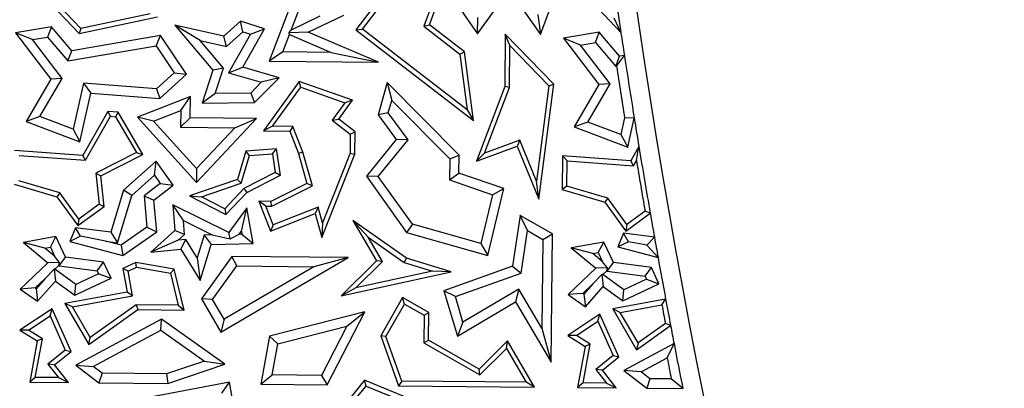
# Model space of a CAD drawing. Units: millimetres. Extents: x 0 to 420, y 0 to 297.
# Drawn here: x 81 to 86, y 187 to 189 of the extents above; entities that cross this region are included whole.
import ezdxf

# ---------------------------------------------------------------- set-up
doc = ezdxf.new("R2010")
doc.units = ezdxf.units.MM

msp = doc.modelspace()

# ---------------------------------------------------------------- linework, layer by layer
at = {"color": 7, "linetype": 'Continuous', "lineweight": 25}
for p, q in [((80.851, 189.2408), (81.1569, 188.9171)), ((81.1655, 188.9446), (80.8763, 189.2507)), ((83.7794, 189.2117), (84.0526, 188.9226)), ((83.287, 188.9152), (83.4559, 189.1492)), ((83.4559, 189.1492), (83.6234, 188.9112)), ((82.3052, 189.1163), (82.1726, 188.7692)), ((83.0507, 189.0946), (82.9992, 188.9554)), ((83.0292, 188.964), (83.0889, 189.125)), ((83.6234, 188.9112), (83.6989, 189.1189)), ((82.2901, 188.9355), (82.3343, 189.0513)), ((82.747, 189.0801), (82.6368, 188.9362)), ((82.672, 188.9408), (82.7606, 189.0565)), ((83.1843, 189.061), (83.287, 188.9152)), ((81.1569, 188.9171), (81.5762, 189.0052)), ((81.5375, 189.0228), (81.1655, 188.9446)), ((82.4443, 189.0093), (82.2901, 188.9355)), ((82.3818, 188.9235), (82.5718, 189.0144)), ((83.287, 188.9152), (83.2875, 189.002)), ((83.6091, 189.0192), (83.6234, 188.9112)), ((84.0526, 188.9226), (84.0159, 188.9981)), ((81.0086, 188.9524), (80.8175, 188.9205)), ((81.0086, 188.9524), (80.9887, 188.898)), ((81.1172, 188.825), (81.0086, 188.9524)), ((81.1655, 188.9446), (81.1569, 188.9171)), ((81.8041, 188.8789), (81.6677, 188.9612)), ((81.6677, 188.9612), (81.8724, 188.721)), ((81.9301, 188.9021), (81.6677, 188.9612)), ((82.0198, 188.9834), (81.9301, 188.9021)), ((82.147, 188.9411), (82.0198, 188.9834)), ((82.0318, 188.9263), (82.0198, 188.9834)), ((82.0314, 188.738), (82.147, 188.9411)), ((82.0728, 188.9127), (82.147, 188.9411)), ((82.6368, 188.9362), (82.672, 188.9408)), ((83.2315, 188.5086), (82.672, 188.9408)), ((82.9992, 188.9554), (83.0292, 188.964)), ((82.9992, 188.9554), (83.1924, 188.8061)), ((83.2161, 188.8197), (83.0292, 188.964)), ((80.9082, 188.8845), (80.8175, 188.9205)), ((80.8175, 188.9205), (81.0058, 188.673)), ((80.9082, 188.8845), (80.9887, 188.898)), ((81.0662, 188.6767), (80.9082, 188.8845)), ((80.9887, 188.898), (81.0974, 188.7705)), ((81.5922, 188.9055), (81.1172, 188.825)), ((81.5686, 188.8504), (81.5922, 188.9055)), ((81.7314, 188.6994), (81.5922, 188.9055)), ((81.9446, 188.8472), (81.9301, 188.9021)), ((81.9446, 188.8472), (82.0318, 188.9263)), ((82.0728, 188.9127), (81.9561, 188.7076)), ((82.0318, 188.9263), (82.0728, 188.9127)), ((82.2455, 188.8189), (82.281, 188.9118)), ((82.277, 188.9213), (82.2901, 188.9355)), ((82.3818, 188.9235), (82.277, 188.9213)), ((82.277, 188.9213), (82.281, 188.9118)), ((82.281, 188.9118), (82.5047, 188.8163)), ((82.7572, 188.7634), (82.3818, 188.9235)), ((82.6368, 188.9362), (83.2644, 188.4513)), ((83.4347, 188.9137), (83.4319, 188.6336)), ((83.6942, 188.6463), (83.4347, 188.9137)), ((83.4593, 188.8522), (83.4347, 188.9137)), ((83.937, 188.9233), (83.746, 188.8914)), ((83.8366, 188.8554), (83.746, 188.8914)), ((83.746, 188.8914), (83.9342, 188.6439)), ((83.9172, 188.8689), (83.937, 188.9233)), ((84.0456, 188.7959), (83.937, 188.9233)), ((81.0974, 188.7705), (81.5686, 188.8504)), ((81.5686, 188.8504), (81.6652, 188.7074)), ((81.8041, 188.8789), (81.9446, 188.8472)), ((81.9292, 188.7321), (81.8041, 188.8789)), ((83.4571, 188.6289), (83.4593, 188.8522)), ((83.4593, 188.8522), (83.6677, 188.6375)), ((83.8366, 188.8554), (83.9172, 188.8689)), ((83.9947, 188.6476), (83.8366, 188.8554)), ((83.9172, 188.8689), (84.0258, 188.7414)), ((81.0974, 188.7705), (81.1172, 188.825)), ((82.2455, 188.8189), (82.1726, 188.7692)), ((82.5047, 188.8163), (82.2455, 188.8189)), ((82.5047, 188.8163), (82.7572, 188.7634)), ((83.1924, 188.8061), (83.2161, 188.8197)), ((83.1924, 188.8061), (83.2315, 188.5086)), ((83.2644, 188.4513), (83.2161, 188.8197)), ((84.0258, 188.7414), (84.0456, 188.7959)), ((84.0292, 188.742), (84.0712, 188.8002)), ((84.0712, 188.8002), (84.0456, 188.7959)), ((81.9292, 188.7321), (81.8724, 188.721)), ((81.884, 188.5962), (81.9292, 188.7321)), ((81.9561, 188.7076), (82.0314, 188.738)), ((82.2255, 188.6809), (82.0314, 188.738)), ((82.1726, 188.7692), (82.7572, 188.7634)), ((84.0258, 188.7414), (84.0292, 188.742)), ((80.9475, 188.4727), (81.0662, 188.6767)), ((81.0662, 188.6767), (81.0058, 188.673)), ((81.6652, 188.7074), (81.571, 188.622)), ((81.5889, 188.5702), (81.7314, 188.6994)), ((81.6652, 188.7074), (81.7314, 188.6994)), ((81.8724, 188.721), (81.8138, 188.5449)), ((81.9561, 188.7076), (82.1305, 188.6563)), ((82.0951, 188.5486), (82.2255, 188.6809)), ((82.2255, 188.6809), (82.1305, 188.6563)), ((81.0058, 188.673), (80.8739, 188.4464)), ((81.1795, 188.6508), (81.1244, 188.4063)), ((81.571, 188.622), (81.1795, 188.6508)), ((81.1795, 188.6508), (81.2191, 188.5974)), ((81.571, 188.622), (81.5889, 188.5702)), ((82.1305, 188.6563), (82.0738, 188.5987)), ((82.3328, 188.6598), (82.1416, 188.3969)), ((82.1907, 188.4216), (82.3422, 188.6298)), ((82.6181, 188.56), (82.3328, 188.6598)), ((82.3422, 188.6298), (82.3328, 188.6598)), ((82.3422, 188.6298), (82.5778, 188.5474)), ((82.803, 188.6551), (82.7544, 188.4829)), ((82.803, 188.6551), (82.828, 188.5584)), ((83.1882, 188.2672), (82.803, 188.6551)), ((83.4319, 188.6336), (83.2802, 188.2351)), ((83.3235, 188.2779), (83.4571, 188.6289)), ((83.4571, 188.6289), (83.4319, 188.6336)), ((83.6677, 188.6375), (83.6019, 188.1288)), ((83.6147, 188.0313), (83.6942, 188.6463)), ((83.6677, 188.6375), (83.6942, 188.6463)), ((83.9342, 188.6439), (83.8023, 188.4174)), ((83.8759, 188.4436), (83.9947, 188.6476)), ((83.9947, 188.6476), (83.9342, 188.6439)), ((81.1609, 188.3388), (81.2191, 188.5974)), ((81.2191, 188.5974), (81.5889, 188.5702)), ((81.7516, 188.5804), (81.4682, 188.4692)), ((81.7004, 188.5062), (81.7516, 188.5804)), ((81.7504, 188.4664), (81.7516, 188.5804)), ((81.884, 188.5962), (81.8138, 188.5449)), ((82.0738, 188.5987), (81.884, 188.5962)), ((82.0738, 188.5987), (82.0951, 188.5486)), ((81.8138, 188.5449), (82.0951, 188.5486)), ((82.5778, 188.5474), (82.5094, 188.4534)), ((82.5442, 188.4585), (82.6181, 188.56)), ((82.6181, 188.56), (82.5778, 188.5474)), ((82.8096, 188.493), (82.828, 188.5584)), ((82.828, 188.5584), (83.1376, 188.2466)), ((80.9475, 188.4727), (80.8739, 188.4464)), ((81.1244, 188.4063), (80.9475, 188.4727)), ((81.3107, 188.5008), (81.1769, 188.2659)), ((81.191, 188.2396), (81.3247, 188.4745)), ((81.3247, 188.4745), (81.3107, 188.5008)), ((81.366, 188.4967), (81.3107, 188.5008)), ((81.3247, 188.4745), (81.351, 188.4726)), ((81.366, 188.4967), (81.351, 188.4726)), ((81.351, 188.4726), (81.4629, 188.2816)), ((81.4981, 188.2713), (81.366, 188.4967)), ((81.5546, 188.4489), (81.4682, 188.4692)), ((81.4682, 188.4692), (81.7834, 188.1215)), ((81.5546, 188.4489), (81.7004, 188.5062)), ((81.7004, 188.5062), (81.6995, 188.4165)), ((81.7504, 188.4664), (81.6995, 188.4165)), ((82.1057, 188.4628), (81.7504, 188.4664)), ((81.7834, 188.1215), (82.1057, 188.4628)), ((81.9899, 188.4136), (82.1057, 188.4628)), ((82.8096, 188.493), (82.7544, 188.4829)), ((82.7544, 188.4829), (82.852, 188.3507)), ((82.9158, 188.3491), (82.8096, 188.493)), ((83.2315, 188.5086), (83.2644, 188.4513)), ((84.0728, 188.4657), (84.0528, 188.3772)), ((84.1241, 188.4642), (84.0728, 188.4657)), ((84.0893, 188.3098), (84.1241, 188.4642)), ((80.8739, 188.4464), (81.1609, 188.3388)), ((81.7841, 188.1957), (81.5546, 188.4489)), ((81.6995, 188.4165), (81.9899, 188.4136)), ((81.9899, 188.4136), (81.7841, 188.1957)), ((82.1907, 188.4216), (82.1416, 188.3969)), ((82.2996, 188.4205), (82.1907, 188.4216)), ((82.2996, 188.4205), (82.2823, 188.3955)), ((82.353, 188.2837), (82.2996, 188.4205)), ((82.5094, 188.4534), (82.5442, 188.4585)), ((82.5094, 188.4534), (82.6063, 188.3796)), ((82.6316, 188.392), (82.5442, 188.4585)), ((83.8759, 188.4436), (83.8023, 188.4174)), ((83.8023, 188.4174), (84.0893, 188.3098)), ((84.0528, 188.3772), (83.8759, 188.4436)), ((81.1244, 188.4063), (81.1609, 188.3388)), ((82.1416, 188.3969), (82.2823, 188.3955)), ((82.2823, 188.3955), (82.329, 188.2757)), ((82.6063, 188.3796), (82.6053, 188.2776)), ((82.6063, 188.3796), (82.6316, 188.392)), ((82.6304, 188.2727), (82.6316, 188.392)), ((84.0528, 188.3772), (84.0893, 188.3098)), ((82.852, 188.3507), (82.6921, 188.1555)), ((82.7555, 188.1534), (82.9158, 188.3491)), ((82.9158, 188.3491), (82.852, 188.3507)), ((83.2802, 188.2351), (83.4979, 188.3156)), ((83.5119, 188.3477), (83.3235, 188.2779)), ((83.5119, 188.3477), (83.4979, 188.3156)), ((83.4979, 188.3156), (83.6147, 188.0313)), ((83.6019, 188.1288), (83.5119, 188.3477)), ((84.1488, 188.3131), (84.1054, 188.2368)), ((84.1356, 188.2389), (84.1488, 188.3131)), ((81.1769, 188.2659), (80.8113, 188.2927)), ((80.8362, 188.2656), (81.191, 188.2396)), ((81.191, 188.2396), (81.1769, 188.2659)), ((81.4629, 188.2816), (81.2463, 188.171)), ((81.2731, 188.1565), (81.4981, 188.2713)), ((81.4629, 188.2816), (81.4981, 188.2713)), ((82.0475, 188.2888), (82.0026, 188.1362)), ((82.023, 188.1165), (82.0668, 188.2649)), ((82.2111, 188.3011), (82.0475, 188.2888)), ((82.0668, 188.2649), (82.0475, 188.2888)), ((82.0668, 188.2649), (82.1898, 188.2743)), ((82.1898, 188.2743), (82.2111, 188.3011)), ((82.1898, 188.2743), (82.2055, 188.1742)), ((82.2332, 188.16), (82.2111, 188.3011)), ((82.353, 188.2837), (82.329, 188.2757)), ((82.329, 188.2757), (82.3738, 188.1157)), ((82.4036, 188.1024), (82.353, 188.2837)), ((82.4545, 187.8269), (82.6304, 188.2727)), ((82.6053, 188.2776), (82.4585, 187.9059)), ((82.6053, 188.2776), (82.6304, 188.2727)), ((83.1376, 188.2466), (83.1882, 188.2672)), ((83.1873, 188.1708), (83.1882, 188.2672)), ((83.3235, 188.2779), (83.2802, 188.2351)), ((83.7397, 188.2637), (83.7379, 188.0827)), ((84.1054, 188.2368), (83.7397, 188.2637)), ((83.7647, 188.2366), (83.7397, 188.2637)), ((81.5686, 188.2353), (81.3945, 188.0794)), ((81.5599, 188.1599), (81.5686, 188.2353)), ((81.6592, 188.1057), (81.5686, 188.2353)), ((83.1376, 188.2466), (83.1365, 188.135)), ((83.7633, 188.1015), (83.7647, 188.2366)), ((83.7647, 188.2366), (84.1194, 188.2105)), ((84.1194, 188.2105), (84.1054, 188.2368)), ((84.1194, 188.2105), (84.1356, 188.2389)), ((81.2463, 188.171), (81.2635, 188.0048)), ((81.2463, 188.171), (81.2731, 188.1565)), ((81.29, 187.9931), (81.2731, 188.1565)), ((81.4386, 188.0513), (81.5599, 188.1599)), ((81.5599, 188.1599), (81.5904, 188.1161)), ((81.7841, 188.1957), (81.7834, 188.1215)), ((82.2055, 188.1742), (82.038, 188.0887)), ((82.0533, 188.0682), (82.2332, 188.16)), ((82.2055, 188.1742), (82.2332, 188.16)), ((82.7555, 188.1534), (82.6921, 188.1555)), ((82.6921, 188.1555), (82.9073, 187.8539)), ((82.938, 187.8975), (82.7555, 188.1534)), ((83.1365, 188.135), (83.1873, 188.1708)), ((83.4265, 188.0882), (83.1873, 188.1708)), ((80.8095, 188.1118), (81.0386, 188.0443)), ((81.0539, 188.0661), (80.8349, 188.1306)), ((81.5904, 188.1161), (81.5039, 188.0489)), ((81.5565, 188.026), (81.6592, 188.1057)), ((81.5904, 188.1161), (81.6592, 188.1057)), ((82.0026, 188.1362), (81.7463, 188.0499)), ((81.8107, 188.045), (82.023, 188.1165)), ((82.023, 188.1165), (82.0026, 188.1362)), ((82.3738, 188.1157), (82.1819, 188.0198)), ((82.1877, 187.9945), (82.4036, 188.1024)), ((82.4036, 188.1024), (82.3738, 188.1157)), ((83.1365, 188.135), (83.3669, 188.0554)), ((83.6147, 188.0313), (83.6019, 188.1288)), ((83.7633, 188.1015), (83.7379, 188.0827)), ((83.9823, 188.037), (83.7633, 188.1015)), ((81.0539, 188.0661), (81.0386, 188.0443)), ((81.0386, 188.0443), (81.1508, 187.8904)), ((81.1562, 187.9257), (81.0539, 188.0661)), ((81.3945, 188.0794), (81.3256, 187.8546)), ((81.3612, 187.7991), (81.4386, 188.0513)), ((81.4386, 188.0513), (81.3945, 188.0794)), ((81.5039, 188.0489), (81.5189, 187.8819)), ((81.5039, 188.0489), (81.5565, 188.026)), ((81.7463, 188.0499), (81.8107, 188.045)), ((81.7463, 188.0499), (81.9412, 187.9494)), ((81.9359, 187.9805), (81.8107, 188.045)), ((82.038, 188.0887), (81.9359, 187.9805)), ((81.9412, 187.9494), (82.0533, 188.0682)), ((82.038, 188.0887), (82.0533, 188.0682)), ((83.3669, 188.0554), (83.3045, 187.7941)), ((83.3413, 187.7314), (83.4265, 188.0882)), ((83.3669, 188.0554), (83.4265, 188.0882)), ((83.7379, 188.0827), (83.967, 188.0153)), ((81.1508, 187.8904), (81.29, 187.9931)), ((81.2635, 188.0048), (81.1562, 187.9257)), ((81.2635, 188.0048), (81.29, 187.9931)), ((81.5717, 187.8573), (81.5565, 188.026)), ((81.7145, 187.917), (81.6581, 188.0011)), ((81.9566, 187.8535), (81.6581, 188.0011)), ((81.6581, 188.0011), (81.6676, 187.8637)), ((82.1819, 188.0198), (82.1171, 188.0204)), ((82.1543, 187.9949), (82.1171, 188.0204)), ((82.1171, 188.0204), (82.1803, 187.8611)), ((82.1543, 187.9949), (82.1877, 187.9945)), ((82.1945, 187.8938), (82.1543, 187.9949)), ((82.1877, 187.9945), (82.1819, 188.0198)), ((82.4352, 187.9894), (82.1945, 187.8938)), ((82.4352, 187.9894), (82.4185, 187.9556)), ((82.4585, 187.9059), (82.4352, 187.9894)), ((83.9823, 188.037), (83.967, 188.0153)), ((83.967, 188.0153), (84.0792, 187.8613)), ((84.0846, 187.8966), (83.9823, 188.037)), ((81.9359, 187.9805), (81.9412, 187.9494)), ((82.0525, 187.9855), (81.9566, 187.8535)), ((82.0243, 187.8609), (82.0525, 187.9855)), ((82.0876, 187.7955), (82.0525, 187.9855)), ((82.1803, 187.8611), (82.4185, 187.9556)), ((82.4185, 187.9556), (82.4545, 187.8269)), ((83.5135, 187.9448), (83.4734, 187.6739)), ((83.5526, 187.8645), (83.5135, 187.9448)), ((83.6863, 187.8461), (83.5135, 187.9448)), ((84.0792, 187.8613), (84.2092, 187.9572)), ((84.1817, 187.9682), (84.0846, 187.8966)), ((84.2092, 187.9572), (84.1817, 187.9682)), ((81.1562, 187.9257), (81.1508, 187.8904)), ((81.7196, 187.8426), (81.7145, 187.917)), ((81.7145, 187.917), (81.8684, 187.8409)), ((82.1945, 187.8938), (82.1803, 187.8611)), ((82.4585, 187.9059), (82.4545, 187.8269)), ((82.7012, 187.8294), (82.6201, 187.9174)), ((82.6201, 187.9174), (82.7466, 187.7028)), ((82.9059, 187.7161), (82.6201, 187.9174)), ((82.938, 187.8975), (82.9073, 187.8539)), ((83.3045, 187.7941), (82.938, 187.8975)), ((84.0846, 187.8966), (84.0792, 187.8613)), ((81.0323, 187.8317), (80.8588, 187.8004)), ((81.0032, 187.7753), (81.0323, 187.8317)), ((81.0839, 187.7222), (81.0323, 187.8317)), ((81.1379, 187.8792), (81.107, 187.8053)), ((81.1642, 187.8336), (81.107, 187.8053)), ((81.1642, 187.8336), (81.1379, 187.8792)), ((81.3256, 187.8546), (81.1379, 187.8792)), ((81.2987, 187.8073), (81.1642, 187.8336)), ((81.3256, 187.8546), (81.3612, 187.7991)), ((81.5189, 187.8819), (81.3813, 187.7857)), ((81.3911, 187.7311), (81.5717, 187.8573)), ((81.5189, 187.8819), (81.5717, 187.8573)), ((81.6676, 187.8637), (81.5399, 187.7493)), ((81.7196, 187.8426), (81.6676, 187.8637)), ((81.6866, 187.813), (81.7196, 187.8426)), ((81.8257, 187.8399), (81.7883, 187.7181)), ((81.8684, 187.8409), (81.8257, 187.8399)), ((81.8257, 187.8399), (81.8632, 187.7904)), ((81.8684, 187.8409), (81.965, 187.8195)), ((81.965, 187.8195), (81.9566, 187.8535)), ((81.965, 187.8195), (82.0121, 187.8442)), ((82.0121, 187.8442), (82.0243, 187.8609)), ((82.0273, 187.8445), (82.0121, 187.8442)), ((82.0243, 187.8609), (82.0273, 187.8445)), ((82.0273, 187.8445), (82.0876, 187.7955)), ((82.9073, 187.8539), (83.3413, 187.7314)), ((83.5188, 187.6366), (83.5526, 187.8645)), ((83.5526, 187.8645), (83.6356, 187.817)), ((83.6356, 187.817), (83.6863, 187.8461)), ((83.6795, 187.1604), (83.6863, 187.8461)), ((84.0663, 187.8501), (84.0355, 187.7762)), ((84.2318, 187.8284), (84.0663, 187.8501)), ((84.0926, 187.8045), (84.0663, 187.8501)), ((80.974, 187.77), (80.8588, 187.8004)), ((80.8588, 187.8004), (80.9899, 187.6914)), ((81.107, 187.8053), (81.3911, 187.7311)), ((81.2987, 187.8073), (81.3612, 187.7991)), ((81.3813, 187.7857), (81.2987, 187.8073)), ((81.3813, 187.7857), (81.3911, 187.7311)), ((81.6866, 187.813), (81.5399, 187.7493)), ((81.7268, 187.8166), (81.6866, 187.813)), ((81.7005, 187.7637), (81.7268, 187.8166)), ((81.7883, 187.7181), (81.7268, 187.8166)), ((81.8041, 187.5978), (81.8632, 187.7904)), ((81.8632, 187.7904), (82.0876, 187.7955)), ((82.7783, 187.6987), (82.7012, 187.8294)), ((82.7012, 187.8294), (82.8947, 187.6931)), ((83.3045, 187.7941), (83.3413, 187.7314)), ((83.6356, 187.817), (83.6309, 187.342)), ((83.9607, 187.8027), (83.7872, 187.7713)), ((83.9316, 187.7462), (83.9607, 187.8027)), ((84.0123, 187.6931), (83.9607, 187.8027)), ((84.0926, 187.8045), (84.0355, 187.7762)), ((84.1907, 187.7853), (84.0926, 187.8045)), ((84.1907, 187.7853), (84.2318, 187.8284)), ((84.2512, 187.7199), (84.1907, 187.7853)), ((80.974, 187.77), (81.0032, 187.7753)), ((81.026, 187.7268), (80.974, 187.77)), ((81.0032, 187.7753), (81.026, 187.7268)), ((81.0519, 187.6934), (81.026, 187.7268)), ((81.5399, 187.7493), (81.7005, 187.7637)), ((81.7005, 187.7637), (81.8041, 187.5978)), ((83.9025, 187.741), (83.7872, 187.7713)), ((83.7872, 187.7713), (83.9183, 187.6623)), ((83.9025, 187.741), (83.9316, 187.7462)), ((83.9545, 187.6977), (83.9025, 187.741)), ((83.9316, 187.7462), (83.9545, 187.6977)), ((84.0355, 187.7762), (84.2512, 187.7199)), ((80.9899, 187.6914), (80.8423, 187.5515)), ((81.0519, 187.6934), (80.9899, 187.6914)), ((81.0277, 187.6578), (81.049, 187.678)), ((81.049, 187.678), (81.0519, 187.6934)), ((81.049, 187.678), (81.0501, 187.6758)), ((81.0501, 187.6758), (81.0839, 187.7222)), ((81.0501, 187.6758), (81.2532, 187.6492)), ((81.2871, 187.6956), (81.0839, 187.7222)), ((81.2532, 187.6492), (81.2871, 187.6956)), ((81.3277, 187.6093), (81.2871, 187.6956)), ((81.4605, 187.6938), (81.3904, 187.6608)), ((81.6656, 187.6581), (81.4605, 187.6938)), ((81.4641, 187.6677), (81.4605, 187.6938)), ((81.7883, 187.7181), (81.8041, 187.5978)), ((81.9736, 187.7253), (81.8101, 187.499)), ((81.8702, 187.4962), (81.9991, 187.6747)), ((81.9144, 187.3209), (82.5946, 187.7192)), ((81.9991, 187.6747), (81.9736, 187.7253)), ((82.5946, 187.7192), (81.9736, 187.7253)), ((81.9991, 187.6747), (82.4119, 187.6706)), ((82.5946, 187.7192), (82.4119, 187.6706)), ((82.7466, 187.7028), (82.557, 187.5144)), ((82.6362, 187.5576), (82.7783, 187.6987)), ((82.7783, 187.6987), (82.7466, 187.7028)), ((82.8947, 187.6931), (82.9059, 187.7161)), ((82.8947, 187.6931), (83.0453, 187.6473)), ((83.1448, 187.6434), (82.9059, 187.7161)), ((83.4734, 187.6739), (83.1066, 187.5424)), ((83.4734, 187.6739), (83.5188, 187.6366)), ((83.9803, 187.6643), (83.9545, 187.6977)), ((83.9785, 187.6467), (84.0123, 187.6931)), ((84.2155, 187.6665), (84.0123, 187.6931)), ((81.0229, 187.6575), (80.9749, 187.6078)), ((81.0277, 187.6578), (81.0229, 187.6575)), ((81.0229, 187.6575), (81.0299, 187.594)), ((81.1398, 187.5764), (81.0277, 187.6578)), ((81.2607, 187.6334), (81.1398, 187.5764)), ((81.2532, 187.6492), (81.2607, 187.6334)), ((81.2607, 187.6334), (81.3277, 187.6093)), ((81.4187, 187.6463), (81.3904, 187.6608)), ((81.3904, 187.6608), (81.4135, 187.5356)), ((81.4187, 187.6463), (81.4641, 187.6677)), ((81.4429, 187.5155), (81.4187, 187.6463)), ((81.4641, 187.6677), (81.645, 187.6361)), ((81.645, 187.6361), (81.6656, 187.6581)), ((81.645, 187.6361), (81.6867, 187.4645)), ((81.7189, 187.439), (81.6656, 187.6581)), ((82.4119, 187.6706), (81.9324, 187.3898)), ((82.557, 187.5144), (83.1448, 187.6434)), ((83.0453, 187.6473), (82.6362, 187.5576)), ((83.1448, 187.6434), (83.0453, 187.6473)), ((83.1684, 187.5111), (83.5188, 187.6366)), ((83.9183, 187.6623), (83.7708, 187.5225)), ((83.9513, 187.6284), (83.9034, 187.5787)), ((83.9803, 187.6643), (83.9183, 187.6623)), ((83.9561, 187.6287), (83.9513, 187.6284)), ((83.9513, 187.6284), (83.9583, 187.5649)), ((83.9561, 187.6287), (83.9774, 187.6489)), ((84.0682, 187.5474), (83.9561, 187.6287)), ((83.9774, 187.6489), (83.9803, 187.6643)), ((83.9774, 187.6489), (83.9785, 187.6467)), ((83.9785, 187.6467), (84.1817, 187.6201)), ((84.1817, 187.6201), (84.2155, 187.6665)), ((84.2562, 187.5802), (84.2155, 187.6665)), ((80.9214, 187.5571), (80.9749, 187.6078)), ((80.9749, 187.6078), (80.9268, 187.5532)), ((80.9346, 187.4859), (81.0299, 187.594)), ((81.0299, 187.594), (81.1343, 187.5182)), ((81.1343, 187.5182), (81.3277, 187.6093)), ((81.1343, 187.5182), (81.1398, 187.5764)), ((83.8499, 187.528), (83.9034, 187.5787)), ((83.9034, 187.5787), (83.8553, 187.5242)), ((84.0627, 187.4891), (84.2562, 187.5802)), ((84.1891, 187.6043), (84.0682, 187.5474)), ((84.1817, 187.6201), (84.1891, 187.6043)), ((84.1891, 187.6043), (84.2562, 187.5802)), ((80.9214, 187.5571), (80.8423, 187.5515)), ((80.8423, 187.5515), (80.9346, 187.4859)), ((80.9268, 187.5532), (80.9214, 187.5571)), ((80.9268, 187.5532), (80.9346, 187.4859)), ((81.4135, 187.5356), (81.0813, 187.4742)), ((81.1211, 187.456), (81.4429, 187.5155)), ((81.4429, 187.5155), (81.4135, 187.5356)), ((82.6362, 187.5576), (82.557, 187.5144)), ((83.1684, 187.5111), (83.1066, 187.5424)), ((83.1066, 187.5424), (83.1786, 187.299)), ((83.5074, 187.5514), (83.2086, 187.3752)), ((83.5074, 187.5514), (83.4896, 187.4824)), ((83.6309, 187.342), (83.5074, 187.5514)), ((83.8499, 187.528), (83.7708, 187.5225)), ((83.7708, 187.5225), (83.863, 187.4568)), ((83.8553, 187.5242), (83.8499, 187.528)), ((83.8553, 187.5242), (83.863, 187.4568)), ((83.863, 187.4568), (83.9583, 187.5649)), ((83.9583, 187.5649), (84.0627, 187.4891)), ((84.0627, 187.4891), (84.0682, 187.5474)), ((81.1211, 187.456), (81.0813, 187.4742)), ((81.0813, 187.4742), (81.2085, 187.256)), ((81.4619, 187.4668), (81.2164, 187.2925)), ((81.4619, 187.4668), (81.4698, 187.4415)), ((81.6867, 187.4645), (81.4619, 187.4668)), ((81.6867, 187.4645), (81.7189, 187.439)), ((81.8702, 187.4962), (81.8101, 187.499)), ((81.8101, 187.499), (81.9144, 187.3209)), ((81.9324, 187.3898), (81.8702, 187.4962)), ((82.8861, 187.5057), (82.7691, 187.3008)), ((82.7968, 187.2983), (82.8955, 187.4713)), ((82.8955, 187.4713), (82.8861, 187.5057)), ((83.0256, 187.4261), (82.8861, 187.5057)), ((82.8955, 187.4713), (83.0003, 187.4115)), ((83.2086, 187.3752), (83.1684, 187.5111)), ((83.1786, 187.299), (83.4896, 187.4824)), ((83.4896, 187.4824), (83.6795, 187.1604)), ((84.292, 187.4973), (84.0097, 187.4452)), ((84.0495, 187.4269), (84.2718, 187.468)), ((84.2718, 187.468), (84.292, 187.4973)), ((81.0124, 187.4461), (80.8402, 187.3316)), ((81.0015, 187.4085), (81.0124, 187.4461)), ((81.1138, 187.2176), (81.0124, 187.4461)), ((81.2164, 187.2925), (81.1211, 187.456)), ((81.2085, 187.256), (81.4698, 187.4415)), ((81.4698, 187.4415), (81.7189, 187.439)), ((82.6849, 187.4294), (82.1748, 187.2999)), ((82.4821, 187.0389), (82.6849, 187.4294)), ((82.5884, 187.353), (82.6849, 187.4294)), ((83.0003, 187.4115), (82.9988, 187.2637)), ((83.0003, 187.4115), (83.0256, 187.4261)), ((83.0242, 187.2782), (83.0256, 187.4261)), ((83.9409, 187.417), (83.7686, 187.3025)), ((83.9299, 187.3795), (83.9409, 187.417)), ((84.0422, 187.1885), (83.9409, 187.417)), ((84.0495, 187.4269), (84.0097, 187.4452)), ((84.0097, 187.4452), (84.1369, 187.2269)), ((84.1448, 187.2634), (84.0495, 187.4269)), ((80.8867, 187.3322), (81.0015, 187.4085)), ((81.0015, 187.4085), (81.0829, 187.225)), ((81.5979, 187.3903), (81.1393, 187.1451)), ((81.5942, 187.3312), (81.5979, 187.3903)), ((81.9363, 187.1495), (81.5979, 187.3903)), ((81.9324, 187.3898), (81.9144, 187.3209)), ((83.2086, 187.3752), (83.1786, 187.299)), ((83.8151, 187.3031), (83.9299, 187.3795)), ((83.9299, 187.3795), (84.0113, 187.1959)), ((84.2907, 187.367), (84.1448, 187.2634)), ((84.3185, 187.3558), (84.2907, 187.367)), ((80.8867, 187.3322), (80.8402, 187.3316)), ((80.8402, 187.3316), (80.9325, 187.2739)), ((80.9603, 187.2862), (80.8867, 187.3322)), ((81.232, 187.1376), (81.5942, 187.3312)), ((81.5942, 187.3312), (81.8265, 187.1658)), ((82.2186, 187.259), (82.5884, 187.353)), ((82.5884, 187.353), (82.4517, 187.0896)), ((83.6309, 187.342), (83.6795, 187.1604)), ((84.1369, 187.2269), (84.3185, 187.3558)), ((80.9325, 187.2739), (80.8926, 187.0547)), ((80.9227, 187.0796), (80.9603, 187.2862)), ((80.9603, 187.2862), (80.9325, 187.2739)), ((81.2085, 187.256), (81.2164, 187.2925)), ((82.1748, 187.2999), (82.1281, 187.0424)), ((82.2186, 187.259), (82.1748, 187.2999)), ((82.1883, 187.0922), (82.2186, 187.259)), ((82.7968, 187.2983), (82.7691, 187.3008)), ((82.7691, 187.3008), (82.8643, 187.0351)), ((82.8821, 187.0601), (82.7968, 187.2983)), ((82.9988, 187.2637), (83.0242, 187.2782)), ((82.9988, 187.2637), (83.2989, 187.0923)), ((83.2948, 187.1237), (83.0242, 187.2782)), ((83.4462, 187.274), (83.2948, 187.1237)), ((83.4409, 187.2333), (83.4462, 187.274)), ((83.5913, 187.0279), (83.4462, 187.274)), ((83.8151, 187.3031), (83.7686, 187.3025)), ((83.7686, 187.3025), (83.8609, 187.2448)), ((83.8888, 187.2571), (83.8151, 187.3031)), ((83.8511, 187.0505), (83.8888, 187.2571)), ((83.8888, 187.2571), (83.8609, 187.2448)), ((84.3368, 187.2599), (84.0677, 187.116)), ((84.1448, 187.2634), (84.1369, 187.2269)), ((84.3002, 187.1832), (84.3368, 187.2599)), ((81.0829, 187.225), (80.9902, 187.1502)), ((81.0255, 187.1462), (81.1138, 187.2176)), ((81.0829, 187.225), (81.1138, 187.2176)), ((83.2989, 187.0923), (83.4409, 187.2333)), ((83.4409, 187.2333), (83.5469, 187.0535)), ((83.8609, 187.2448), (83.821, 187.0256)), ((81.0255, 187.1462), (80.9902, 187.1502)), ((80.9902, 187.1502), (81.0471, 187.0784)), ((81.8265, 187.1658), (81.6238, 187.0978)), ((81.6318, 187.0474), (81.9363, 187.1495)), ((81.8265, 187.1658), (81.9363, 187.1495)), ((84.0113, 187.1959), (83.9187, 187.1211)), ((83.9539, 187.1172), (84.0422, 187.1885)), ((84.0113, 187.1959), (84.0422, 187.1885)), ((84.1604, 187.1085), (84.3002, 187.1832)), ((81.0996, 187.0526), (81.0255, 187.1462)), ((81.1393, 187.1451), (81.232, 187.1376)), ((81.1393, 187.1451), (81.2621, 187.051)), ((81.2794, 187.1012), (81.232, 187.1376)), ((81.2794, 187.1012), (81.2621, 187.051)), ((81.6238, 187.0978), (81.2794, 187.1012)), ((81.6238, 187.0978), (81.6318, 187.0474)), ((83.2989, 187.0923), (83.2948, 187.1237)), ((83.9187, 187.1211), (83.9755, 187.0493)), ((83.9539, 187.1172), (83.9187, 187.1211)), ((84.028, 187.0236), (83.9539, 187.1172)), ((84.1604, 187.1085), (84.0677, 187.116)), ((84.0677, 187.116), (84.1906, 187.022)), ((84.2078, 187.0722), (84.1604, 187.1085)), ((80.9227, 187.0796), (80.8926, 187.0547)), ((80.8926, 187.0547), (81.0996, 187.0526)), ((81.0471, 187.0784), (80.9227, 187.0796)), ((81.0471, 187.0784), (81.0996, 187.0526)), ((81.2621, 187.051), (81.6318, 187.0474)), ((81.9612, 187.0538), (81.5096, 186.9689)), ((81.9205, 186.9949), (81.9612, 187.0538)), ((82.0188, 186.7285), (81.9612, 187.0538)), ((82.1281, 187.0424), (82.1883, 187.0922)), ((82.1281, 187.0424), (82.4821, 187.0389)), ((82.4517, 187.0896), (82.1883, 187.0922)), ((82.4517, 187.0896), (82.4821, 187.0389)), ((82.6828, 187.0637), (82.5897, 186.9493)), ((82.6905, 187.0333), (82.6828, 187.0637)), ((82.9926, 186.9364), (82.6828, 187.0637)), ((82.8821, 187.0601), (82.8643, 187.0351)), ((83.5469, 187.0535), (82.8821, 187.0601)), ((83.5913, 187.0279), (83.5469, 187.0535)), ((83.8511, 187.0505), (83.821, 187.0256)), ((83.9755, 187.0493), (83.8511, 187.0505)), ((83.9755, 187.0493), (84.028, 187.0236)), ((84.2078, 187.0722), (84.1906, 187.022)), ((84.3221, 187.071), (84.2078, 187.0722)), ((84.3835, 187.02), (84.3221, 187.071)), ((82.6187, 186.9451), (82.6905, 187.0333)), ((82.6905, 187.0333), (82.8963, 186.9487)), ((82.8643, 187.0351), (83.5913, 187.0279)), ((83.821, 187.0256), (84.028, 187.0236)), ((84.1906, 187.022), (84.3835, 187.02))]:
    msp.add_line(p, q, dxfattribs=at)
for radius in [52.1429, 51.7381, 49.2857]:
    msp.add_circle((125.3678, 195.1279), radius, dxfattribs=at)
at = {"color": 8, "linetype": 'Continuous', "lineweight": 18}
for radius in [51.4552, 51.0985]:
    msp.add_circle((125.3678, 195.1279), radius, dxfattribs=at)
for radius, start, end in [(49.6429, 311.31143, 309.26845), (71.0491, 154.427346, 265.572654)]:
    msp.add_arc((125.3678, 195.1279), radius, start, end, dxfattribs=at)
at = {"color": 7, "linetype": 'Continuous', "lineweight": 25}
for radius, start, end in [(75, 154.385992, 265.614008), (39.5357, 185.3223, 203.54009), (41.6786, 185.3223, 203.54009), (41.7786, 187.72529, 188.54162), (41.7786, 188.54162, 188.71136), (41.7786, 188.71136, 189.17791), (41.8289, 188.78147, 189.16457), (41.7786, 189.17791, 189.38789), (41.7786, 189.38789, 189.88293), (41.8037, 189.48518, 189.86157), (41.7786, 189.88293, 190.06224), (41.7786, 190.06224, 190.21347), (41.7786, 190.21347, 190.5237), (41.8037, 190.5582, 190.699), (41.7786, 190.5237, 190.72114), (41.7786, 190.72114, 190.85508), (41.7786, 190.85508, 191.1902), (41.8289, 190.94879, 191.10536)]:
    msp.add_arc((125.3678, 195.1279), radius, start, end, dxfattribs=at)

doc.saveas('drawing.dxf')
